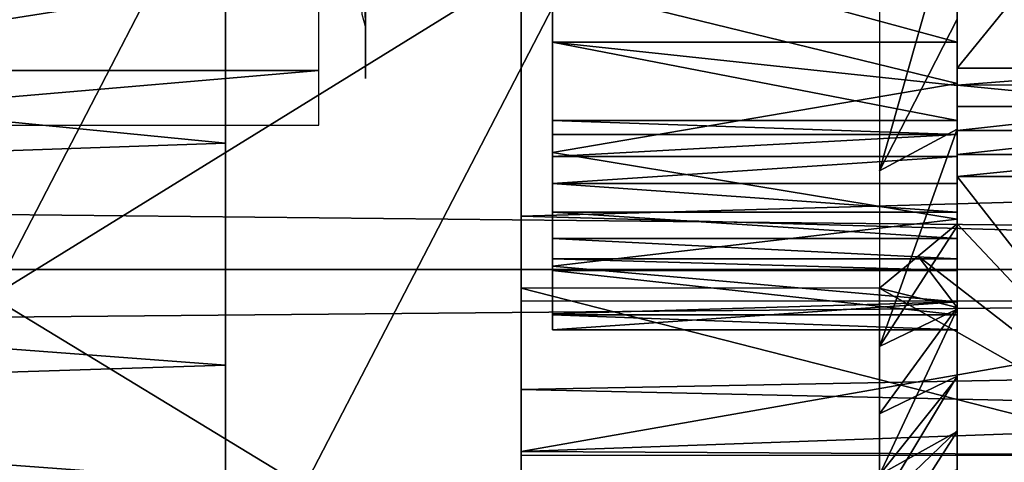
# Model space of a CAD drawing. Units: millimetres. Extents: x -105 to 323, y -33 to 360.
# Drawn here: x 99 to 105, y -15 to -13 of the extents above; entities that cross this region are included whole.
import ezdxf

# ---------------------------------------------------------------- set-up
doc = ezdxf.new("R2010")
doc.units = ezdxf.units.MM
doc.header["$LTSCALE"] = 81.481481
for name, color, linetype in [('112', 7, 'CONTINUOUS'), ('118', 7, 'CONTINUOUS'), ('154', 7, 'CONTINUOUS'), ('155', 7, 'CONTINUOUS'), ('156', 7, 'CONTINUOUS'), ('162', 7, 'CONTINUOUS'), ('280', 7, 'CONTINUOUS'), ('282', 7, 'CONTINUOUS'), ('284', 7, 'CONTINUOUS'), ('285', 7, 'CONTINUOUS'), ('287', 7, 'CONTINUOUS'), ('3', 7, 'CONTINUOUS'), ('38', 7, 'CONTINUOUS'), ('57', 7, 'CONTINUOUS'), ('6', 7, 'CONTINUOUS'), ('66', 7, 'CONTINUOUS'), ('67', 7, 'CONTINUOUS'), ('68', 7, 'CONTINUOUS'), ('69', 7, 'CONTINUOUS'), ('92', 7, 'CONTINUOUS')]:
    doc.layers.add(name, color=color, linetype=linetype)

msp = doc.modelspace()

# ---------------------------------------------------------------- linework, layer by layer
at = {"layer": '112', "color": 7, "linetype": 'CONTINUOUS', "true_color": 0x6ec8ff}
for points in [[(100.9, -11.9732, -1.5823), (100.9, -12.5541, -1.1004), (100.8772, -11.4235, -1.8274), (100.9, -11.9732, -1.5823)], [(100.8772, -11.4235, -1.8274), (100.9, -12.5541, -1.1004), (100.8772, -12.4768, -1.0155), (100.8772, -11.4235, -1.8274)]]:
    msp.add_3dface(points, dxfattribs=at)
at = {"layer": '118', "color": 7, "linetype": 'CONTINUOUS', "true_color": 0x6ec8ff}
for points in [[(96.5, -12.1887, -5.1961), (96.5, -12.8364, -3.2847), (100.6, -12.1887, -5.1961), (96.5, -12.1887, -5.1961)], [(100.6, -12.1887, -5.1961), (96.5, -12.8364, -3.2847), (100.6, -12.8364, -3.2847), (100.6, -12.1887, -5.1961)], [(96.5, -12.8364, -3.2847), (96.5, -13.1863, -1.2972), (100.6, -12.8364, -3.2847), (96.5, -12.8364, -3.2847)], [(96.5, -13.1863, -1.2972), (100.6, -13.1863, -1.2972), (100.6, -12.8364, -3.2847), (96.5, -13.1863, -1.2972)]]:
    msp.add_3dface(points, dxfattribs=at)
at = {"layer": '154', "color": 7, "linetype": 'CONTINUOUS', "true_color": 0x6ec8ff}
for points in [[(104.7, -12.9188, -6.5846), (104.7, -11.7318, -8.5211), (102.1, -12.2833, -7.7053), (104.7, -12.9188, -6.5846)], [(102.1, -13.3615, -5.6321), (104.7, -12.9188, -6.5846), (102.1, -12.2833, -7.7053), (102.1, -13.3615, -5.6321)], [(104.7, -13.7896, -4.4828), (104.7, -12.9188, -6.5846), (102.1, -13.3615, -5.6321), (104.7, -13.7896, -4.4828)], [(102.1, -14.0927, -3.4127), (104.7, -13.7896, -4.4828), (102.1, -13.3615, -5.6321), (102.1, -14.0927, -3.4127)], [(104.7, -14.3215, -2.2683), (104.7, -13.7896, -4.4828), (102.1, -14.0927, -3.4127), (104.7, -14.3215, -2.2683)], [(102.1, -14.3978, -1.7184), (104.7, -14.3215, -2.2683), (102.1, -14.0927, -3.4127), (102.1, -14.3978, -1.7184)], [(104.7, -14.1202, 3.2971), (104.7, -14.4047, 1.6595), (102.1, -14.1202, 3.2971), (104.7, -14.1202, 3.2971)], [(102.1, -14.1202, 3.2971), (104.7, -14.4047, 1.6595), (102.1, -14.4047, 1.6595), (102.1, -14.1202, 3.2971)], [(104.7, -14.5), (104.7, -14.3215, -2.2683), (102.1, -14.5), (104.7, -14.5)], [(102.1, -14.5), (104.7, -14.3215, -2.2683), (102.1, -14.3978, -1.7184), (102.1, -14.5)], [(104.7, -14.4047, 1.6595), (104.7, -14.5), (102.1, -14.4047, 1.6595), (104.7, -14.4047, 1.6595)], [(104.7, -14.5), (102.1, -14.5), (102.1, -14.4047, 1.6595), (104.7, -14.5)]]:
    msp.add_3dface(points, dxfattribs=at)
at = {"layer": '155', "color": 7, "linetype": 'CONTINUOUS', "true_color": 0x6ec8ff}
for points in [[(104.7, -13.1577, 3.3379), (104.7, -13.2465, 3.5003), (102.1, -13.1577, 3.3379), (104.7, -13.1577, 3.3379)], [(102.1, -13.1577, 3.3379), (104.7, -13.2465, 3.5003), (102.1, -13.2461, 3.4998), (102.1, -13.1577, 3.3379)], [(102.1, -13.2461, 3.4998), (104.7, -13.2465, 3.5003), (102.1, -13.3872, 3.6187), (102.1, -13.2461, 3.4998)], [(104.7, -13.2465, 3.5003), (104.7, -13.3878, 3.619), (102.1, -13.3872, 3.6187), (104.7, -13.2465, 3.5003)], [(102.1, -13.3872, 3.6187), (104.7, -13.3878, 3.619), (102.1, -13.5619, 3.6783), (102.1, -13.3872, 3.6187)], [(104.7, -13.3878, 3.619), (104.7, -13.5622, 3.6782), (102.1, -13.5619, 3.6783), (104.7, -13.3878, 3.619)], [(104.7, -13.5622, 3.6782), (104.7, -13.746, 3.6704), (102.1, -13.5619, 3.6783), (104.7, -13.5622, 3.6782)], [(102.1, -13.5619, 3.6783), (104.7, -13.746, 3.6704), (102.1, -13.7462, 3.6705), (102.1, -13.5619, 3.6783)], [(104.7, -13.746, 3.6704), (104.7, -13.9146, 3.5966), (102.1, -13.7462, 3.6705), (104.7, -13.746, 3.6704)], [(102.1, -13.7462, 3.6705), (104.7, -13.9146, 3.5966), (102.1, -13.9152, 3.5963), (102.1, -13.7462, 3.6705)], [(104.7, -13.9146, 3.5966), (104.7, -14.0454, 3.4665), (102.1, -13.9152, 3.5963), (104.7, -13.9146, 3.5966)], [(102.1, -13.9152, 3.5963), (104.7, -14.0454, 3.4665), (102.1, -14.0458, 3.466), (102.1, -13.9152, 3.5963)], [(104.7, -14.0454, 3.4665), (104.7, -14.1202, 3.2971), (102.1, -14.0458, 3.466), (104.7, -14.0454, 3.4665)], [(104.7, -14.1202, 3.2971), (102.1, -14.1202, 3.2971), (102.1, -14.0458, 3.466), (104.7, -14.1202, 3.2971)]]:
    msp.add_3dface(points, dxfattribs=at)
at = {"layer": '156', "color": 7, "linetype": 'CONTINUOUS', "true_color": 0x6ec8ff}
for points in [[(104.7, -11.9464, 1.1028), (104.7, -12.6541, 2.1644), (102.1, -11.9471, 1.1035), (104.7, -11.9464, 1.1028)], [(102.1, -11.9471, 1.1035), (104.7, -12.6541, 2.1644), (102.1, -12.6547, 2.1653), (102.1, -11.9471, 1.1035)], [(104.7, -12.6541, 2.1644), (104.7, -12.9318, 2.7377), (102.1, -12.6547, 2.1653), (104.7, -12.6541, 2.1644)], [(104.7, -12.9318, 2.7377), (104.7, -13.1577, 3.3379), (102.1, -12.6547, 2.1653), (104.7, -12.9318, 2.7377)], [(104.7, -13.1577, 3.3379), (102.1, -13.1577, 3.3379), (102.1, -12.6547, 2.1653), (104.7, -13.1577, 3.3379)]]:
    msp.add_3dface(points, dxfattribs=at)
at = {"layer": '162', "color": 7, "linetype": 'CONTINUOUS', "true_color": 0x6ec8ff}
for points in [[(101.9, -12.8299, 2.069), (101.9, -12.1773, -7.4967), (101.9, -12.102, 0.9771), (101.9, -12.8299, 2.069)], [(101.9, -13.2009, -5.4977), (101.9, -12.1773, -7.4967), (101.9, -12.8299, 2.069), (101.9, -13.2009, -5.4977)], [(101.9, -13.3479, 3.276), (101.9, -13.2009, -5.4977), (101.9, -12.8299, 2.069), (101.9, -13.3479, 3.276)], [(101.9, -13.8983, -3.3656), (101.9, -13.2009, -5.4977), (101.9, -13.869, 3.369), (101.9, -13.8983, -3.3656)], [(101.9, -13.869, 3.369), (101.9, -13.2009, -5.4977), (101.9, -13.7696, 3.4506), (101.9, -13.869, 3.369)], [(101.9, -13.7696, 3.4506), (101.9, -13.2009, -5.4977), (101.9, -13.6459, 3.483), (101.9, -13.7696, 3.4506)], [(101.9, -13.6459, 3.483), (101.9, -13.2009, -5.4977), (101.9, -13.52, 3.4611), (101.9, -13.6459, 3.483)], [(101.9, -13.52, 3.4611), (101.9, -13.2009, -5.4977), (101.9, -13.4141, 3.3882), (101.9, -13.52, 3.4611)], [(101.9, -13.4141, 3.3882), (101.9, -13.2009, -5.4977), (101.9, -13.3479, 3.276), (101.9, -13.4141, 3.3882)], [(101.9, -13.9254, 3.2516), (101.9, -13.8983, -3.3656), (101.9, -13.869, 3.369), (101.9, -13.9254, 3.2516)], [(101.9, -13.912, -3.3086), (101.9, -13.8983, -3.3656), (101.9, -13.9254, 3.2516), (101.9, -13.912, -3.3086)], [(101.9, -13.9254, -3.2516), (101.9, -13.912, -3.3086), (101.9, -13.9254, 3.2516), (101.9, -13.9254, -3.2516)], [(101.9, -14.2581, -1.0927), (101.9, -13.9254, -3.2516), (101.9, -14.2581, 1.0927), (101.9, -14.2581, -1.0927)], [(101.9, -14.2581, 1.0927), (101.9, -13.9254, -3.2516), (101.9, -13.9254, 3.2516), (101.9, -14.2581, 1.0927)]]:
    msp.add_3dface(points, dxfattribs=at)
at = {"layer": '280', "linetype": 'CONTINUOUS'}
for points in [[(82.5196, -11.5114, -40.75), (80.5225, -12.5919, -40.75), (102.3788, -11.8921, -40.75), (82.5196, -11.5114, -40.75)], [(78.3749, -13.3291, -40.75), (76.1353, -13.7028, -40.75), (102.3788, -11.8921, -40.75), (78.3749, -13.3291, -40.75)], [(102.3788, -11.8921, -40.75), (76.1353, -13.7028, -40.75), (100.5045, -15.5093, -40.75), (102.3788, -11.8921, -40.75)], [(80.5225, -12.5919, -40.75), (78.3749, -13.3291, -40.75), (102.3788, -11.8921, -40.75), (80.5225, -12.5919, -40.75)], [(100.5045, -15.5093, -40.75), (76.1353, -13.7028, -40.75), (49.4955, -15.5093, -40.75), (100.5045, -15.5093, -40.75)]]:
    msp.add_3dface(points, dxfattribs=at)
at = {"layer": '282', "linetype": 'CONTINUOUS'}
msp.add_3dface([(100.223, -10.9565, -45.75), (98.4966, -14.2884, -45.75), (82.5196, -11.5114, -45.75), (100.223, -10.9565, -45.75)], dxfattribs=at)
at = {"layer": '284', "linetype": 'CONTINUOUS'}
for points in [[(100.223, -10.9565, -65.75), (102.3788, -11.8921, -65.75), (98.4966, -14.2884, -65.75), (100.223, -10.9565, -65.75)], [(102.3788, -11.8921, -65.75), (100.5045, -15.5093, -65.75), (98.4966, -14.2884, -65.75), (102.3788, -11.8921, -65.75)], [(98.4966, -14.2884, -65.75), (100.5045, -15.5093, -65.75), (96.3323, -17.3545, -65.75), (98.4966, -14.2884, -65.75)]]:
    msp.add_3dface(points, dxfattribs=at)
at = {"layer": '285', "linetype": 'CONTINUOUS'}
for points in [[(102.3788, -11.8921, -40.75), (100.5045, -15.5093, -40.75), (102.3788, -11.8921, -65.75), (102.3788, -11.8921, -40.75)], [(100.5045, -15.5093, -40.75), (100.5045, -15.5093, -65.75), (102.3788, -11.8921, -65.75), (100.5045, -15.5093, -40.75)]]:
    msp.add_3dface(points, dxfattribs=at)
at = {"layer": '287', "linetype": 'CONTINUOUS'}
for points in [[(98.4966, -14.2884, -45.75), (100.223, -10.9565, -45.75), (98.4966, -14.2884, -65.75), (98.4966, -14.2884, -45.75)], [(100.223, -10.9565, -45.75), (100.223, -10.9565, -65.75), (98.4966, -14.2884, -65.75), (100.223, -10.9565, -45.75)]]:
    msp.add_3dface(points, dxfattribs=at)
at = {"layer": '3', "color": 7, "linetype": 'CONTINUOUS', "true_color": 0x6ec8ff}
for points in [[(132, -11.6881, -17.1449), (132, -14.1128, -15.2114), (-98, -11.6889, -17.1445), (132, -11.6881, -17.1449)], [(132, -14.1128, 15.2114), (132, -11.6881, 17.1449), (-98, -14.1136, 15.2108), (132, -14.1128, 15.2114)], [(-98, -14.1136, 15.2108), (132, -11.6881, 17.1449), (-98, -11.6889, 17.1445), (-98, -14.1136, 15.2108)], [(-98, -11.6889, -17.1445), (132, -14.1128, -15.2114), (-98, -14.1136, -15.2108), (-98, -11.6889, -17.1445)], [(132, -14.1128, -15.2114), (132, -16.2223, -12.938), (-98, -14.1136, -15.2108), (132, -14.1128, -15.2114)], [(132, -16.2223, 12.938), (132, -14.1128, 15.2114), (-98, -16.223, 12.9374), (132, -16.2223, 12.938)], [(-98, -16.223, 12.9374), (132, -14.1128, 15.2114), (-98, -14.1136, 15.2108), (-98, -16.223, 12.9374)], [(-98, -14.1136, -15.2108), (132, -16.2223, -12.938), (-98, -16.223, -12.9374), (-98, -14.1136, -15.2108)]]:
    msp.add_3dface(points, dxfattribs=at)
at = {"layer": '38', "color": 7, "linetype": 'CONTINUOUS', "true_color": 0x6ec8ff}
for points in [[(125.4, -11.4546, 11.4554), (125.4, -13.1053, 9.5229), (101.9, -12.3544, 10.4789), (125.4, -11.4546, 11.4554)], [(101.9, -12.3544, 10.4789), (125.4, -13.1053, 9.5229), (101.9, -13.7706, 8.5329), (101.9, -12.3544, 10.4789)], [(125.4, -13.1053, 9.5229), (125.4, -14.4325, 7.358), (101.9, -13.7706, 8.5329), (125.4, -13.1053, 9.5229)], [(101.9, -13.7706, 8.5329), (125.4, -14.4325, 7.358), (101.9, -14.8833, 6.3976), (101.9, -13.7706, 8.5329)], [(107.4, -14.3159, -7.5826), (101.9, -14.3159, -7.5826), (101.9, -15.2828, -5.3737), (107.4, -14.3159, -7.5826)], [(125.4, -14.4371, -7.3489), (107.4, -14.3159, -7.5826), (101.9, -15.2828, -5.3737), (125.4, -14.4371, -7.3489)], [(125.4, -14.4325, 7.358), (125.4, -15.4053, 5.0115), (101.9, -14.8833, 6.3976), (125.4, -14.4325, 7.358)], [(125.4, -15.4082, -5.0025), (125.4, -14.4371, -7.3489), (101.9, -15.2828, -5.3737), (125.4, -15.4082, -5.0025)], [(101.9, -14.8833, 6.3976), (125.4, -15.4053, 5.0115), (101.9, -15.6676, 4.1192), (101.9, -14.8833, 6.3976)], [(101.9, -15.9107, -3.0479), (125.4, -15.4082, -5.0025), (101.9, -15.2828, -5.3737), (101.9, -15.9107, -3.0479)]]:
    msp.add_3dface(points, dxfattribs=at)
at = {"layer": '57', "color": 7, "linetype": 'CONTINUOUS', "true_color": 0x6ec8ff}
for points in [[(104.7, -12.82, -7.1455), (104.7, -11.0993, -9.6029), (104.7, -11.7318, -8.5211), (104.7, -12.82, -7.1455)], [(104.7, -12.9188, -6.5846), (104.7, -12.82, -7.1455), (104.7, -11.7318, -8.5211), (104.7, -12.9188, -6.5846)], [(104.7, -11.9464, 1.1028), (104.7, -12.3849, 4.3307), (104.7, -12.6541, 2.1644), (104.7, -11.9464, 1.1028)], [(104.7, -12.3849, 4.3307), (104.7, -12.5, 5.5), (104.7, -12.6541, 2.1644), (104.7, -12.3849, 4.3307)], [(104.7, -12.5, 5.5), (104.7, -12.5065, 9.3246), (104.7, -12.6541, 2.1644), (104.7, -12.5, 5.5)], [(104.7, -12.5065, 9.3246), (104.7, -13.2124, 8.294), (104.7, -12.6541, 2.1644), (104.7, -12.5065, 9.3246)], [(104.7, -12.6541, 2.1644), (104.7, -13.2124, 8.294), (104.7, -12.9318, 2.7377), (104.7, -12.6541, 2.1644)], [(104.7, -12.9291, -7.0326), (104.7, -12.82, -7.1455), (104.7, -12.9188, -6.5846), (104.7, -12.9291, -7.0326)], [(104.7, -13.7896, -4.4828), (104.7, -12.9291, -7.0326), (104.7, -12.9188, -6.5846), (104.7, -13.7896, -4.4828)], [(104.7, -13.067, -6.9594), (104.7, -12.9291, -7.0326), (104.7, -13.7896, -4.4828), (104.7, -13.067, -6.9594)], [(104.7, -12.9318, 2.7377), (104.7, -13.2124, 8.294), (104.7, -13.1577, 3.3379), (104.7, -12.9318, 2.7377)], [(104.7, -13.2206, -6.9324), (104.7, -13.067, -6.9594), (104.7, -13.7896, -4.4828), (104.7, -13.2206, -6.9324)], [(104.7, -13.1577, 3.3379), (104.7, -13.2124, 8.294), (104.7, -13.2465, 3.5003), (104.7, -13.1577, 3.3379)], [(104.7, -13.2124, 8.294), (104.7, -13.8344, 7.209), (104.7, -13.2465, 3.5003), (104.7, -13.2124, 8.294)], [(104.7, -13.3753, -6.954), (104.7, -13.2206, -6.9324), (104.7, -13.7896, -4.4828), (104.7, -13.3753, -6.954)], [(104.7, -13.2465, 3.5003), (104.7, -13.8344, 7.209), (104.7, -13.3878, 3.619), (104.7, -13.2465, 3.5003)], [(104.7, -13.5163, -7.0227), (104.7, -13.3753, -6.954), (104.7, -13.7896, -4.4828), (104.7, -13.5163, -7.0227)], [(104.7, -13.3878, 3.619), (104.7, -13.8344, 7.209), (104.7, -13.5622, 3.6782), (104.7, -13.3878, 3.619)], [(104.7, -13.8205, -7.2356), (104.7, -13.5163, -7.0227), (104.7, -13.7896, -4.4828), (104.7, -13.8205, -7.2356)], [(104.7, -13.5622, 3.6782), (104.7, -13.8344, 7.209), (104.7, -13.746, 3.6704), (104.7, -13.5622, 3.6782)], [(104.7, -13.746, 3.6704), (104.7, -13.8344, 7.209), (104.7, -13.9146, 3.5966), (104.7, -13.746, 3.6704)], [(104.7, -14.3215, -2.2683), (104.7, -13.8205, -7.2356), (104.7, -13.7896, -4.4828), (104.7, -14.3215, -2.2683)], [(104.7, -14.3571, -6.1016), (104.7, -13.8205, -7.2356), (104.7, -14.3215, -2.2683), (104.7, -14.3571, -6.1016)], [(104.7, -13.8344, 7.209), (104.7, -14.3675, 6.0771), (104.7, -13.9146, 3.5966), (104.7, -13.8344, 7.209)], [(104.7, -13.9146, 3.5966), (104.7, -14.3675, 6.0771), (104.7, -14.0454, 3.4665), (104.7, -13.9146, 3.5966)], [(104.7, -14.3675, 6.0771), (104.7, -14.1202, 3.2971), (104.7, -14.0454, 3.4665), (104.7, -14.3675, 6.0771)], [(104.7, -14.1202, 3.2971), (104.7, -14.3675, 6.0771), (104.7, -14.4047, 1.6595), (104.7, -14.1202, 3.2971)], [(104.7, -14.5), (104.7, -14.3571, -6.1016), (104.7, -14.3215, -2.2683), (104.7, -14.5)], [(104.7, -14.7993, -4.9336), (104.7, -14.3571, -6.1016), (104.7, -14.5), (104.7, -14.7993, -4.9336)], [(104.7, -14.3675, 6.0771), (104.7, -14.8081, 4.9069), (104.7, -14.4047, 1.6595), (104.7, -14.3675, 6.0771)], [(104.7, -14.4047, 1.6595), (104.7, -14.8081, 4.9069), (104.7, -14.5), (104.7, -14.4047, 1.6595)], [(104.7, -14.8081, 4.9069), (104.7, -14.7993, -4.9336), (104.7, -14.5), (104.7, -14.8081, 4.9069)], [(104.7, -15.1473, -3.7304), (104.7, -14.7993, -4.9336), (104.7, -14.8081, 4.9069), (104.7, -15.1473, -3.7304)], [(104.7, -15.1542, 3.7025), (104.7, -15.1473, -3.7304), (104.7, -14.8081, 4.9069), (104.7, -15.1542, 3.7025)], [(104.7, -15.3973, -2.506), (104.7, -15.1473, -3.7304), (104.7, -15.1542, 3.7025), (104.7, -15.3973, -2.506)], [(104.7, -15.402, 2.4766), (104.7, -15.3973, -2.506), (104.7, -15.1542, 3.7025), (104.7, -15.402, 2.4766)]]:
    msp.add_3dface(points, dxfattribs=at)
at = {"layer": '6', "color": 7, "linetype": 'CONTINUOUS', "true_color": 0x6ec8ff}
for points in [[(100, -11.5815, -12.4446), (87, -12.0222, -12.0188), (100, -13.3026, -10.5849), (100, -11.5815, -12.4446)], [(100, -13.3029, 10.5846), (87, -12.0222, 12.0188), (100, -11.5818, 12.4444), (100, -13.3029, 10.5846)], [(87, -13.7527, 9.9919), (87, -12.0222, 12.0188), (100, -13.3029, 10.5846), (87, -13.7527, 9.9919)], [(87, -12.0222, -12.0188), (87, -13.7527, -9.9919), (100, -13.3026, -10.5849), (87, -12.0222, -12.0188)], [(100, -13.3026, -10.5849), (87, -13.7527, -9.9919), (100, -14.7286, -8.4892), (100, -13.3026, -10.5849)], [(100, -14.7288, 8.4889), (87, -13.7527, 9.9919), (100, -13.3029, 10.5846), (100, -14.7288, 8.4889)], [(87, -15.1456, 7.7198), (87, -13.7527, 9.9919), (100, -14.7288, 8.4889), (87, -15.1456, 7.7198)], [(87, -13.7527, -9.9919), (87, -15.1456, -7.7198), (100, -14.7286, -8.4892), (87, -13.7527, -9.9919)], [(100, -14.7286, -8.4892), (87, -15.1456, -7.7198), (100, -15.8277, -6.2036), (100, -14.7286, -8.4892)], [(100, -15.8278, 6.2033), (87, -15.1456, 7.7198), (100, -14.7288, 8.4889), (100, -15.8278, 6.2033)], [(87, -16.168, 5.2533), (87, -15.1456, 7.7198), (100, -15.8278, 6.2033), (87, -16.168, 5.2533)], [(87, -15.1456, -7.7198), (87, -16.168, -5.2533), (100, -15.8277, -6.2036), (87, -15.1456, -7.7198)]]:
    msp.add_3dface(points, dxfattribs=at)
at = {"layer": '66', "color": 7, "linetype": 'CONTINUOUS', "true_color": 0x6ec8ff}
for points in [[(104.7, -12.5065, 9.3246), (104.7, -11.7189, 10.2968), (104.2, -13.4803, 8.803), (104.7, -12.5065, 9.3246)], [(104.2, -13.4803, 8.803), (104.7, -11.7189, 10.2968), (104.2, -12.0708, 10.6539), (104.2, -13.4803, 8.803)], [(104.7, -13.2124, 8.294), (104.7, -12.5065, 9.3246), (104.2, -13.4803, 8.803), (104.7, -13.2124, 8.294)], [(104.7, -13.8344, 7.209), (104.7, -13.2124, 8.294), (104.2, -14.6082, 6.7683), (104.7, -13.8344, 7.209)], [(104.2, -14.6082, 6.7683), (104.7, -13.2124, 8.294), (104.2, -13.4803, 8.803), (104.2, -14.6082, 6.7683)], [(104.7, -14.3675, 6.0771), (104.7, -13.8344, 7.209), (104.2, -14.6082, 6.7683), (104.7, -14.3675, 6.0771)], [(104.7, -13.8205, -7.2356), (104.7, -14.3571, -6.1016), (104.45, -14.0269, -7.3802), (104.7, -13.8205, -7.2356)], [(104.2, -14.2333, -7.5247), (104.45, -14.0269, -7.3802), (104.7, -14.3571, -6.1016), (104.2, -14.2333, -7.5247)], [(104.2, -14.2333, -7.5247), (104.7, -14.3571, -6.1016), (104.2, -15.0409, -5.743), (104.2, -14.2333, -7.5247)], [(104.7, -14.3571, -6.1016), (104.7, -14.7993, -4.9336), (104.2, -15.0409, -5.743), (104.7, -14.3571, -6.1016)], [(104.7, -14.8081, 4.9069), (104.7, -14.3675, 6.0771), (104.2, -15.4312, 4.5923), (104.7, -14.8081, 4.9069)], [(104.2, -15.4312, 4.5923), (104.7, -14.3675, 6.0771), (104.2, -14.6082, 6.7683), (104.2, -15.4312, 4.5923)], [(104.7, -14.7993, -4.9336), (104.7, -15.1473, -3.7304), (104.2, -15.6264, -3.8764), (104.7, -14.7993, -4.9336)], [(104.2, -15.0409, -5.743), (104.7, -14.7993, -4.9336), (104.2, -15.6264, -3.8764), (104.2, -15.0409, -5.743)], [(104.7, -15.1542, 3.7025), (104.7, -14.8081, 4.9069), (104.2, -15.4312, 4.5923), (104.7, -15.1542, 3.7025)], [(104.7, -15.1473, -3.7304), (104.7, -15.3973, -2.506), (104.2, -15.6264, -3.8764), (104.7, -15.1473, -3.7304)], [(104.7, -15.402, 2.4766), (104.7, -15.1542, 3.7025), (104.2, -15.9319, 2.3204), (104.7, -15.402, 2.4766)], [(104.2, -15.9319, 2.3204), (104.7, -15.1542, 3.7025), (104.2, -15.4312, 4.5923), (104.2, -15.9319, 2.3204)]]:
    msp.add_3dface(points, dxfattribs=at)
at = {"layer": '67', "color": 7, "linetype": 'CONTINUOUS', "true_color": 0x6ec8ff}
for points in [[(104.7, -13.5163, -7.0227), (104.7, -13.8205, -7.2356), (106.1, -15.3059, -8.2758), (104.7, -13.5163, -7.0227)], [(106.1, -13.5163, -7.0227), (104.7, -13.5163, -7.0227), (106.1, -15.3059, -8.2758), (106.1, -13.5163, -7.0227)], [(104.7, -13.8205, -7.2356), (104.45, -14.0269, -7.3802), (106.1, -15.3059, -8.2758), (104.7, -13.8205, -7.2356)], [(104.45, -14.0269, -7.3802), (104.2, -14.2333, -7.5247), (106.1, -15.3059, -8.2758), (104.45, -14.0269, -7.3802)], [(106.1, -15.3059, -8.2758), (104.2, -14.2333, -7.5247), (101.9, -14.2333, -7.5247), (106.1, -15.3059, -8.2758)], [(101.9, -15.3059, -8.2758), (106.1, -15.3059, -8.2758), (101.9, -14.2333, -7.5247), (101.9, -15.3059, -8.2758)]]:
    msp.add_3dface(points, dxfattribs=at)
at = {"layer": '68', "color": 7, "linetype": 'CONTINUOUS', "true_color": 0x6ec8ff}
for points in [[(104.7, -12.82, -7.1455), (104.7, -12.9291, -7.0326), (106.1, -12.82, -7.1455), (104.7, -12.82, -7.1455)], [(106.1, -12.82, -7.1455), (104.7, -12.9291, -7.0326), (106.1, -12.9283, -7.0332), (106.1, -12.82, -7.1455)], [(106.1, -12.9283, -7.0332), (104.7, -12.9291, -7.0326), (106.1, -13.0665, -6.9596), (106.1, -12.9283, -7.0332)], [(104.7, -12.9291, -7.0326), (104.7, -13.067, -6.9594), (106.1, -13.0665, -6.9596), (104.7, -12.9291, -7.0326)], [(104.7, -13.067, -6.9594), (104.7, -13.2206, -6.9324), (106.1, -13.0665, -6.9596), (104.7, -13.067, -6.9594)], [(106.1, -13.0665, -6.9596), (104.7, -13.2206, -6.9324), (106.1, -13.2207, -6.9324), (106.1, -13.0665, -6.9596)], [(104.7, -13.2206, -6.9324), (104.7, -13.3753, -6.954), (106.1, -13.2207, -6.9324), (104.7, -13.2206, -6.9324)], [(106.1, -13.2207, -6.9324), (104.7, -13.3753, -6.954), (106.1, -13.3757, -6.9541), (106.1, -13.2207, -6.9324)], [(104.7, -13.3753, -6.954), (104.7, -13.5163, -7.0227), (106.1, -13.3757, -6.9541), (104.7, -13.3753, -6.954)], [(104.7, -13.5163, -7.0227), (106.1, -13.5163, -7.0227), (106.1, -13.3757, -6.9541), (104.7, -13.5163, -7.0227)]]:
    msp.add_3dface(points, dxfattribs=at)
at = {"layer": '69', "color": 7, "linetype": 'CONTINUOUS', "true_color": 0x6ec8ff}
for points in [[(104.7, -11.0993, -9.6029), (104.7, -12.82, -7.1455), (106.1, -11.0993, -9.6029), (104.7, -11.0993, -9.6029)], [(104.7, -12.82, -7.1455), (106.1, -12.82, -7.1455), (106.1, -11.0993, -9.6029), (104.7, -12.82, -7.1455)]]:
    msp.add_3dface(points, dxfattribs=at)
at = {"layer": '92', "color": 7, "linetype": 'CONTINUOUS', "true_color": 0x6ec8ff}
for points in [[(100.9, -11.9127, -5.0784), (100.9, -12.5457, -3.2104), (100.9, -11.9732, -1.5823), (100.9, -11.9127, -5.0784)], [(100.9, -12.5457, -3.2104), (100.9, -12.5541, -1.1004), (100.9, -11.9732, -1.5823), (100.9, -12.5457, -3.2104)], [(100.9, -12.8878, -1.2678), (100.9, -12.5541, -1.1004), (100.9, -12.5457, -3.2104), (100.9, -12.8878, -1.2678)], [(100.9, -12.6382, -1.0548), (100.9, -12.5541, -1.1004), (100.9, -12.8878, -1.2678), (100.9, -12.6382, -1.0548)], [(100.9, -12.7334, -1.0534), (100.9, -12.6382, -1.0548), (100.9, -12.8878, -1.2678), (100.9, -12.7334, -1.0534)], [(100.9, -12.8183, -1.096), (100.9, -12.7334, -1.0534), (100.9, -12.8878, -1.2678), (100.9, -12.8183, -1.096)], [(100.9, -12.8741, -1.1731), (100.9, -12.8183, -1.096), (100.9, -12.8878, -1.2678), (100.9, -12.8741, -1.1731)]]:
    msp.add_3dface(points, dxfattribs=at)

doc.saveas('drawing.dxf')
